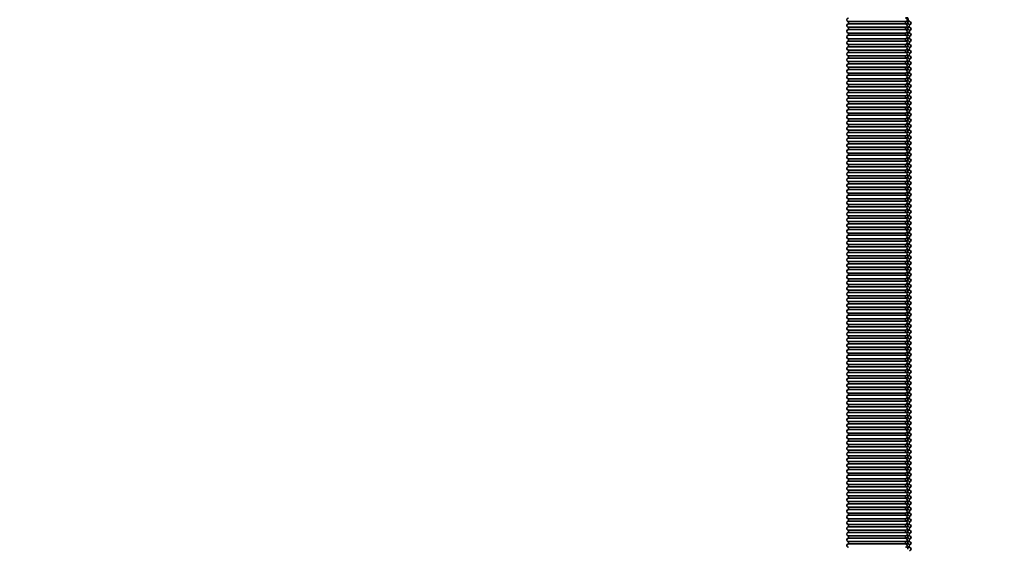
# Model space of a CAD drawing. Units: millimetres. Extents: x -3051 to 75783, y -543 to 5732.
# Drawn here: x -1326 to 398, y 1970 to 2893 of the extents above; entities that cross this region are included whole.
import ezdxf

# ---------------------------------------------------------------- set-up
doc = ezdxf.new("R2010")
doc.units = ezdxf.units.MM
doc.layers.add('Kontur OBP', color=40, linetype='Continuous', lineweight=35)
doc.layers.add('TEKST', color=4, linetype='Continuous')
doc.styles.get("Standard").update_dxf_attribs({"font": 'arial.ttf', "height": 120})

# ---------------------------------------------------------------- blocks, each defined once
blk = doc.blocks.new('OBS_P-100 Rzut 4')
at = {"layer": 'Kontur OBP'}
for p, q in [((-50, -761.1), (50, -761.1)), ((-50, -761.1), (-50, -765.1)), ((50, -765.1), (-50, -765.1)), ((-50, -771.1), (50, -771.1)), ((-50, -771.1), (-50, -775.1)), ((50, -775.1), (-50, -775.1)), ((50, -761.1), (50, -765.1)), ((50, -764.6), (54.1, -764.6)), ((50, -771.1), (50, -775.1)), ((54.1, -774.6), (50, -774.6)), ((51.6, -770.6), (54.1, -770.6)), ((56.6, -761), (54.1, -761)), ((54.1, -764.6), (54.1, -764.6)), ((54.1, -774.6), (54.1, -770.6)), ((56.6, -771), (54.1, -771)), ((56.6, -759.3), (56.6, -761)), ((56.6, -769.3), (56.6, -771)), ((-50, -781.1), (50, -781.1)), ((-50, -781.1), (-50, -785.1)), ((50, -785.1), (-50, -785.1)), ((-50, -791.1), (50, -791.1)), ((-50, -791.1), (-50, -795.1)), ((50, -781.1), (50, -785.1)), ((54.1, -784.6), (50, -784.6)), ((50, -791.1), (50, -795.1)), ((51.6, -780.6), (54.1, -780.6)), ((51.6, -790.6), (54.1, -790.6)), ((54.1, -784.6), (54.1, -780.6)), ((56.6, -781), (54.1, -781)), ((54.1, -794.6), (54.1, -790.6)), ((56.6, -791), (54.1, -791)), ((56.6, -779.3), (56.6, -781)), ((56.6, -789.3), (56.6, -791)), ((50, -795.1), (-50, -795.1)), ((-50, -801.1), (50, -801.1)), ((-50, -801.1), (-50, -805.1)), ((50, -805.1), (-50, -805.1)), ((54.1, -794.6), (50, -794.6)), ((50, -801.1), (50, -805.1)), ((54.1, -804.6), (50, -804.6)), ((51.6, -800.6), (54.1, -800.6)), ((54.1, -804.6), (54.1, -800.6)), ((56.6, -801), (54.1, -801)), ((56.6, -799.3), (56.6, -801)), ((56.6, -809.3), (56.6, -811)), ((-50, -811.1), (50, -811.1)), ((-50, -811.1), (-50, -815.1)), ((50, -815.1), (-50, -815.1)), ((-50, -821.1), (50, -821.1)), ((-50, -821.1), (-50, -825.1)), ((50, -825.1), (-50, -825.1)), ((50, -811.1), (50, -815.1)), ((54.1, -814.6), (50, -814.6)), ((50, -821.1), (50, -825.1)), ((54.1, -824.6), (50, -824.6)), ((51.6, -810.6), (54.1, -810.6)), ((51.6, -820.6), (54.1, -820.6)), ((54.1, -814.6), (54.1, -810.6)), ((56.6, -811), (54.1, -811)), ((54.1, -824.6), (54.1, -820.6)), ((56.6, -821), (54.1, -821)), ((56.6, -819.3), (56.6, -821)), ((-50, -831.1), (50, -831.1)), ((-50, -831.1), (-50, -835.1)), ((50, -835.1), (-50, -835.1)), ((-50, -841.1), (50, -841.1)), ((-50, -841.1), (-50, -845.1)), ((50, -831.1), (50, -835.1)), ((54.1, -834.6), (50, -834.6)), ((50, -841.1), (50, -845.1)), ((54.1, -844.6), (50, -844.6)), ((51.6, -830.6), (54.1, -830.6)), ((51.6, -840.6), (54.1, -840.6)), ((54.1, -834.6), (54.1, -830.6)), ((56.6, -831), (54.1, -831)), ((54.1, -844.6), (54.1, -840.6)), ((56.6, -841), (54.1, -841)), ((56.6, -829.3), (56.6, -831)), ((56.6, -839.3), (56.6, -841)), ((50, -845.1), (-50, -845.1)), ((-50, -851.1), (50, -851.1)), ((-50, -851.1), (-50, -855.1)), ((50, -855.1), (-50, -855.1)), ((-50, -861.1), (50, -861.1)), ((-50, -861.1), (-50, -865.1)), ((50, -851.1), (50, -855.1)), ((54.1, -854.6), (50, -854.6)), ((50, -861.1), (50, -865.1)), ((51.6, -850.6), (54.1, -850.6)), ((51.6, -860.6), (54.1, -860.6)), ((54.1, -854.6), (54.1, -850.6)), ((56.6, -851), (54.1, -851)), ((54.1, -864.6), (54.1, -860.6)), ((56.6, -861), (54.1, -861)), ((56.6, -849.3), (56.6, -851)), ((56.6, -859.3), (56.6, -861)), ((50, -865.1), (-50, -865.1)), ((-50, -871.1), (50, -871.1)), ((-50, -871.1), (-50, -875.1)), ((50, -875.1), (-50, -875.1)), ((54.1, -864.6), (50, -864.6)), ((50, -871.1), (50, -875.1)), ((54.1, -874.6), (50, -874.6)), ((51.6, -870.6), (54.1, -870.6)), ((54.1, -874.6), (54.1, -870.6)), ((56.6, -871), (54.1, -871)), ((56.6, -869.3), (56.6, -871)), ((56.6, -879.3), (56.6, -881)), ((-50, -881.1), (50, -881.1)), ((-50, -881.1), (-50, -885.1)), ((50, -885.1), (-50, -885.1)), ((-50, -891.1), (50, -891.1)), ((-50, -891.1), (-50, -895.1)), ((50, -895.1), (-50, -895.1)), ((50, -881.1), (50, -885.1)), ((54.1, -884.6), (50, -884.6)), ((50, -891.1), (50, -895.1)), ((54.1, -894.6), (50, -894.6)), ((51.6, -880.6), (54.1, -880.6)), ((51.6, -890.6), (54.1, -890.6)), ((54.1, -884.6), (54.1, -880.6)), ((56.6, -881), (54.1, -881)), ((54.1, -894.6), (54.1, -890.6)), ((56.6, -891), (54.1, -891)), ((56.6, -889.3), (56.6, -891)), ((-50, -901.1), (50, -901.1)), ((-50, -901.1), (-50, -905.1)), ((50, -905.1), (-50, -905.1)), ((-50, -911.1), (50, -911.1)), ((-50, -911.1), (-50, -915.1)), ((50, -901.1), (50, -905.1)), ((54.1, -904.6), (50, -904.6)), ((50, -911.1), (50, -915.1)), ((51.6, -900.6), (54.1, -900.6)), ((51.6, -910.6), (54.1, -910.6)), ((54.1, -904.6), (54.1, -900.6)), ((56.6, -901), (54.1, -901)), ((54.1, -914.6), (54.1, -910.6)), ((56.6, -911), (54.1, -911)), ((56.6, -899.3), (56.6, -901)), ((56.6, -909.3), (56.6, -911)), ((50, -915.1), (-50, -915.1)), ((-50, -921.1), (50, -921.1)), ((-50, -921.1), (-50, -925.1)), ((50, -925.1), (-50, -925.1)), ((-50, -931.1), (50, -931.1)), ((-50, -931.1), (-50, -935.1)), ((54.1, -914.6), (50, -914.6)), ((50, -921.1), (50, -925.1)), ((54.1, -924.6), (50, -924.6)), ((50, -931.1), (50, -935.1)), ((51.6, -920.6), (54.1, -920.6)), ((51.6, -930.6), (54.1, -930.6)), ((54.1, -924.6), (54.1, -920.6)), ((56.6, -921), (54.1, -921)), ((54.1, -934.6), (54.1, -930.6)), ((56.6, -931), (54.1, -931)), ((56.6, -919.3), (56.6, -921)), ((56.6, -929.3), (56.6, -931)), ((50, -935.1), (-50, -935.1)), ((-50, -941.1), (50, -941.1)), ((-50, -941.1), (-50, -945.1)), ((50, -945.1), (-50, -945.1)), ((54.1, -934.6), (50, -934.6)), ((50, -941.1), (50, -945.1)), ((54.1, -944.6), (50, -944.6)), ((51.6, -940.6), (54.1, -940.6)), ((54.1, -944.6), (54.1, -940.6)), ((56.6, -941), (54.1, -941)), ((56.6, -939.3), (56.6, -941)), ((-50, -951.1), (50, -951.1)), ((-50, -951.1), (-50, -955.1)), ((50, -955.1), (-50, -955.1)), ((-50, -961.1), (50, -961.1)), ((-50, -961.1), (-50, -965.1)), ((50, -965.1), (-50, -965.1)), ((50, -951.1), (50, -955.1)), ((54.1, -954.6), (50, -954.6)), ((50, -961.1), (50, -965.1)), ((54.1, -964.6), (50, -964.6)), ((51.6, -950.6), (54.1, -950.6)), ((51.6, -960.6), (54.1, -960.6)), ((54.1, -954.6), (54.1, -950.6)), ((56.6, -951), (54.1, -951)), ((54.1, -964.6), (54.1, -960.6)), ((56.6, -961), (54.1, -961)), ((56.6, -949.3), (56.6, -951)), ((56.6, -959.3), (56.6, -961)), ((-50, -971.1), (50, -971.1)), ((-50, -971.1), (-50, -975.1)), ((50, -975.1), (-50, -975.1)), ((-50, -981.1), (50, -981.1)), ((-50, -981.1), (-50, -985.1)), ((50, -971.1), (50, -975.1)), ((54.1, -974.6), (50, -974.6)), ((50, -981.1), (50, -985.1)), ((51.6, -970.6), (54.1, -970.6)), ((51.6, -980.6), (54.1, -980.6)), ((54.1, -974.6), (54.1, -970.6)), ((56.6, -971), (54.1, -971)), ((54.1, -984.6), (54.1, -980.6)), ((56.6, -981), (54.1, -981)), ((56.6, -969.3), (56.6, -971)), ((56.6, -979.3), (56.6, -981)), ((50, -985.1), (-50, -985.1)), ((-50, -991.1), (50, -991.1)), ((-50, -991.1), (-50, -995.1)), ((50, -995.1), (-50, -995.1)), ((54.1, -984.6), (50, -984.6)), ((50, -991.1), (50, -995.1)), ((54.1, -994.6), (50, -994.6)), ((51.6, -990.6), (54.1, -990.6)), ((54.1, -994.6), (54.1, -990.6)), ((56.6, -991), (54.1, -991)), ((56.6, -989.3), (56.6, -991)), ((56.6, -999.3), (56.6, -1001)), ((-50, -1001.1), (50, -1001.1)), ((-50, -1001.1), (-50, -1005.1)), ((50, -1005.1), (-50, -1005.1)), ((-50, -1011.1), (50, -1011.1)), ((-50, -1011.1), (-50, -1015.1)), ((50, -1015.1), (-50, -1015.1)), ((50, -1001.1), (50, -1005.1)), ((54.1, -1004.6), (50, -1004.6)), ((50, -1011.1), (50, -1015.1)), ((54.1, -1014.6), (50, -1014.6)), ((51.6, -1000.6), (54.1, -1000.6)), ((51.6, -1010.6), (54.1, -1010.6)), ((54.1, -1004.6), (54.1, -1000.6)), ((56.6, -1001), (54.1, -1001)), ((54.1, -1014.6), (54.1, -1010.6)), ((56.6, -1011), (54.1, -1011)), ((56.6, -1009.3), (56.6, -1011)), ((-50, -1021.1), (50, -1021.1)), ((-50, -1021.1), (-50, -1025.1)), ((50, -1025.1), (-50, -1025.1)), ((-50, -1031.1), (50, -1031.1)), ((-50, -1031.1), (-50, -1035.1)), ((50, -1021.1), (50, -1025.1)), ((54.1, -1024.6), (50, -1024.6)), ((50, -1031.1), (50, -1035.1)), ((54.1, -1034.6), (50, -1034.6)), ((51.6, -1020.6), (54.1, -1020.6)), ((51.6, -1030.6), (54.1, -1030.6)), ((54.1, -1024.6), (54.1, -1020.6)), ((56.6, -1021), (54.1, -1021)), ((54.1, -1034.6), (54.1, -1030.6)), ((56.6, -1031), (54.1, -1031)), ((56.6, -1019.3), (56.6, -1021)), ((56.6, -1029.3), (56.6, -1031)), ((50, -1035.1), (-50, -1035.1)), ((-50, -1041.1), (50, -1041.1)), ((-50, -1041.1), (-50, -1045.1)), ((50, -1045.1), (-50, -1045.1)), ((-50, -1051.1), (50, -1051.1)), ((-50, -1051.1), (-50, -1055.1)), ((50, -1041.1), (50, -1045.1)), ((54.1, -1044.6), (50, -1044.6)), ((50, -1051.1), (50, -1055.1)), ((51.6, -1040.6), (54.1, -1040.6)), ((51.6, -1050.6), (54.1, -1050.6)), ((54.1, -1044.6), (54.1, -1040.6)), ((56.6, -1041), (54.1, -1041)), ((54.1, -1054.6), (54.1, -1050.6)), ((56.6, -1051), (54.1, -1051)), ((56.6, -1039.3), (56.6, -1041)), ((56.6, -1049.3), (56.6, -1051)), ((50, -1055.1), (-50, -1055.1)), ((-50, -1061.1), (50, -1061.1)), ((-50, -1061.1), (-50, -1065.1)), ((50, -1065.1), (-50, -1065.1)), ((54.1, -1054.6), (50, -1054.6)), ((50, -1061.1), (50, -1065.1)), ((54.1, -1064.6), (50, -1064.6)), ((51.6, -1060.6), (54.1, -1060.6)), ((54.1, -1064.6), (54.1, -1060.6)), ((56.6, -1061), (54.1, -1061)), ((56.6, -1059.3), (56.6, -1061)), ((-50, -1071.1), (50, -1071.1)), ((-50, -1071.1), (-50, -1075.1)), ((50, -1075.1), (-50, -1075.1)), ((-50, -1081.1), (50, -1081.1)), ((-50, -1081.1), (-50, -1085.1)), ((50, -1085.1), (-50, -1085.1)), ((50, -1071.1), (50, -1075.1)), ((54.1, -1074.6), (50, -1074.6)), ((50, -1081.1), (50, -1085.1)), ((54.1, -1084.6), (50, -1084.6)), ((51.6, -1070.6), (54.1, -1070.6)), ((51.6, -1080.6), (54.1, -1080.6)), ((54.1, -1074.6), (54.1, -1070.6)), ((56.6, -1071), (54.1, -1071)), ((54.1, -1084.6), (54.1, -1080.6)), ((56.6, -1081), (54.1, -1081)), ((56.6, -1069.3), (56.6, -1071)), ((56.6, -1079.3), (56.6, -1081)), ((-50, -1091.1), (50, -1091.1)), ((-50, -1091.1), (-50, -1095.1)), ((50, -1095.1), (-50, -1095.1)), ((-50, -1101.1), (50, -1101.1)), ((-50, -1101.1), (-50, -1105.1)), ((50, -1091.1), (50, -1095.1)), ((54.1, -1094.6), (50, -1094.6)), ((50, -1101.1), (50, -1105.1)), ((51.6, -1090.6), (54.1, -1090.6)), ((51.6, -1100.6), (54.1, -1100.6)), ((54.1, -1094.6), (54.1, -1090.6)), ((56.6, -1091), (54.1, -1091)), ((54.1, -1104.6), (54.1, -1100.6)), ((56.6, -1101), (54.1, -1101)), ((56.6, -1089.3), (56.6, -1091)), ((56.6, -1099.3), (56.6, -1101)), ((50, -1105.1), (-50, -1105.1)), ((-50, -1111.1), (50, -1111.1)), ((-50, -1111.1), (-50, -1115.1)), ((50, -1115.1), (-50, -1115.1)), ((54.1, -1104.6), (50, -1104.6)), ((50, -1111.1), (50, -1115.1)), ((54.1, -1114.6), (50, -1114.6)), ((51.6, -1110.6), (54.1, -1110.6)), ((51.6, -1120.6), (54.1, -1120.6)), ((54.1, -1114.6), (54.1, -1110.6)), ((56.6, -1111), (54.1, -1111)), ((54.1, -1124.6), (54.1, -1120.6)), ((56.6, -1109.3), (56.6, -1111)), ((56.6, -1119.3), (56.6, -1121)), ((-50, -1121.1), (50, -1121.1)), ((-50, -1121.1), (-50, -1125.1)), ((50, -1125.1), (-50, -1125.1)), ((-50, -1131.1), (50, -1131.1)), ((-50, -1131.1), (-50, -1135.1)), ((50, -1135.1), (-50, -1135.1)), ((50, -1121.1), (50, -1125.1)), ((54.1, -1124.6), (50, -1124.6)), ((50, -1131.1), (50, -1135.1)), ((54.1, -1134.6), (50, -1134.6)), ((51.6, -1130.6), (54.1, -1130.6)), ((56.6, -1121), (54.1, -1121)), ((54.1, -1134.6), (54.1, -1130.6)), ((56.6, -1131), (54.1, -1131)), ((56.6, -1129.3), (56.6, -1131)), ((-50, -1141.1), (50, -1141.1)), ((-50, -1141.1), (-50, -1145.1)), ((50, -1145.1), (-50, -1145.1)), ((-50, -1151.1), (50, -1151.1)), ((-50, -1151.1), (-50, -1155.1)), ((50, -1155.1), (-50, -1155.1)), ((50, -1141.1), (50, -1145.1)), ((54.1, -1144.6), (50, -1144.6)), ((50, -1151.1), (50, -1155.1)), ((54.1, -1154.6), (50, -1154.6)), ((51.6, -1140.6), (54.1, -1140.6)), ((51.6, -1150.6), (54.1, -1150.6)), ((54.1, -1144.6), (54.1, -1140.6)), ((56.6, -1141), (54.1, -1141)), ((54.1, -1154.6), (54.1, -1150.6)), ((56.6, -1151), (54.1, -1151)), ((56.6, -1139.3), (56.6, -1141)), ((56.6, -1149.3), (56.6, -1151)), ((-50, -1161.1), (50, -1161.1)), ((-50, -1161.1), (-50, -1165.1)), ((50, -1165.1), (-50, -1165.1)), ((-50, -1171.1), (50, -1171.1)), ((-50, -1171.1), (-50, -1175.1)), ((50, -1161.1), (50, -1165.1)), ((54.1, -1164.6), (50, -1164.6)), ((50, -1171.1), (50, -1175.1)), ((51.6, -1160.6), (54.1, -1160.6)), ((51.6, -1170.6), (54.1, -1170.6)), ((54.1, -1164.6), (54.1, -1160.6)), ((56.6, -1161), (54.1, -1161)), ((54.1, -1174.6), (54.1, -1170.6)), ((56.6, -1171), (54.1, -1171)), ((56.6, -1159.3), (56.6, -1161)), ((56.6, -1169.3), (56.6, -1171)), ((50, -1175.1), (-50, -1175.1)), ((-50, -1181.1), (50, -1181.1)), ((-50, -1181.1), (-50, -1185.1)), ((50, -1185.1), (-50, -1185.1)), ((54.1, -1174.6), (50, -1174.6)), ((50, -1181.1), (50, -1185.1)), ((54.1, -1184.6), (50, -1184.6)), ((51.6, -1180.6), (54.1, -1180.6)), ((54.1, -1184.6), (54.1, -1180.6)), ((56.6, -1181), (54.1, -1181)), ((56.6, -1179.3), (56.6, -1181)), ((56.6, -1189.3), (56.6, -1191)), ((-50, -1191.1), (50, -1191.1)), ((-50, -1191.1), (-50, -1195.1)), ((50, -1195.1), (-50, -1195.1)), ((-50, -1201.1), (50, -1201.1)), ((-50, -1201.1), (-50, -1205.1)), ((50, -1205.1), (-50, -1205.1)), ((50, -1191.1), (50, -1195.1)), ((54.1, -1194.6), (50, -1194.6)), ((50, -1201.1), (50, -1205.1)), ((54.1, -1204.6), (50, -1204.6)), ((51.6, -1190.6), (54.1, -1190.6)), ((51.6, -1200.6), (54.1, -1200.6)), ((54.1, -1194.6), (54.1, -1190.6)), ((56.6, -1191), (54.1, -1191)), ((54.1, -1204.6), (54.1, -1200.6)), ((56.6, -1201), (54.1, -1201)), ((56.6, -1199.3), (56.6, -1201)), ((-50, -1211.1), (50, -1211.1)), ((-50, -1211.1), (-50, -1215.1)), ((50, -1215.1), (-50, -1215.1)), ((-50, -1221.1), (50, -1221.1)), ((-50, -1221.1), (-50, -1225.1)), ((50, -1211.1), (50, -1215.1)), ((54.1, -1214.6), (50, -1214.6)), ((50, -1221.1), (50, -1225.1)), ((51.6, -1210.6), (54.1, -1210.6)), ((51.6, -1220.6), (54.1, -1220.6)), ((54.1, -1214.6), (54.1, -1210.6)), ((56.6, -1211), (54.1, -1211)), ((54.1, -1224.6), (54.1, -1220.6)), ((56.6, -1221), (54.1, -1221)), ((56.6, -1209.3), (56.6, -1211)), ((56.6, -1219.3), (56.6, -1221)), ((50, -1225.1), (-50, -1225.1)), ((-50, -1231.1), (50, -1231.1)), ((-50, -1231.1), (-50, -1235.1)), ((50, -1235.1), (-50, -1235.1)), ((-50, -1241.1), (50, -1241.1)), ((-50, -1241.1), (-50, -1245.1)), ((54.1, -1224.6), (50, -1224.6)), ((50, -1231.1), (50, -1235.1)), ((54.1, -1234.6), (50, -1234.6)), ((50, -1241.1), (50, -1245.1)), ((51.6, -1230.6), (54.1, -1230.6)), ((51.6, -1240.6), (54.1, -1240.6)), ((54.1, -1234.6), (54.1, -1230.6)), ((56.6, -1231), (54.1, -1231)), ((54.1, -1244.6), (54.1, -1240.6)), ((56.6, -1241), (54.1, -1241)), ((56.6, -1229.3), (56.6, -1231)), ((56.6, -1239.3), (56.6, -1241)), ((50, -1245.1), (-50, -1245.1)), ((-50, -1251.1), (50, -1251.1)), ((-50, -1251.1), (-50, -1255.1)), ((50, -1255.1), (-50, -1255.1)), ((54.1, -1244.6), (50, -1244.6)), ((50, -1251.1), (50, -1255.1)), ((54.1, -1254.6), (50, -1254.6)), ((51.6, -1250.6), (54.1, -1250.6)), ((54.1, -1254.6), (54.1, -1250.6)), ((56.6, -1251), (54.1, -1251)), ((56.6, -1249.3), (56.6, -1251)), ((-50, -1261.1), (50, -1261.1)), ((-50, -1261.1), (-50, -1265.1)), ((50, -1265.1), (-50, -1265.1)), ((-50, -1271.1), (50, -1271.1)), ((-50, -1271.1), (-50, -1275.1)), ((50, -1275.1), (-50, -1275.1)), ((50, -1261.1), (50, -1265.1)), ((54.1, -1264.6), (50, -1264.6)), ((50, -1271.1), (50, -1275.1)), ((54.1, -1274.6), (50, -1274.6)), ((51.6, -1260.6), (54.1, -1260.6)), ((51.6, -1270.6), (54.1, -1270.6)), ((54.1, -1264.6), (54.1, -1260.6)), ((56.6, -1261), (54.1, -1261)), ((54.1, -1274.6), (54.1, -1270.6)), ((56.6, -1271), (54.1, -1271)), ((56.6, -1259.3), (56.6, -1261)), ((56.6, -1269.3), (56.6, -1271)), ((-50, -1281.1), (50, -1281.1)), ((-50, -1281.1), (-50, -1285.1)), ((50, -1285.1), (-50, -1285.1)), ((-50, -1291.1), (50, -1291.1)), ((-50, -1291.1), (-50, -1295.1)), ((50, -1281.1), (50, -1285.1)), ((54.1, -1284.6), (50, -1284.6)), ((50, -1291.1), (50, -1295.1)), ((51.6, -1280.6), (54.1, -1280.6)), ((51.6, -1290.6), (54.1, -1290.6)), ((54.1, -1284.6), (54.1, -1280.6)), ((56.6, -1281), (54.1, -1281)), ((54.1, -1294.6), (54.1, -1290.6)), ((56.6, -1291), (54.1, -1291)), ((56.6, -1279.3), (56.6, -1281)), ((56.6, -1289.3), (56.6, -1291)), ((50, -1295.1), (-50, -1295.1)), ((-50, -1301.1), (50, -1301.1)), ((-50, -1301.1), (-50, -1305.1)), ((50, -1305.1), (-50, -1305.1)), ((54.1, -1294.6), (50, -1294.6)), ((50, -1301.1), (50, -1305.1)), ((54.1, -1304.6), (50, -1304.6)), ((51.6, -1300.6), (54.1, -1300.6)), ((51.6, -1310.6), (54.1, -1310.6)), ((54.1, -1304.6), (54.1, -1300.6)), ((56.6, -1301), (54.1, -1301)), ((54.1, -1314.6), (54.1, -1310.6)), ((56.6, -1299.3), (56.6, -1301)), ((56.6, -1309.3), (56.6, -1311)), ((-50, -1311.1), (50, -1311.1)), ((-50, -1311.1), (-50, -1315.1)), ((50, -1315.1), (-50, -1315.1)), ((-50, -1321.1), (50, -1321.1)), ((-50, -1321.1), (-50, -1325.1)), ((50, -1325.1), (-50, -1325.1)), ((50, -1311.1), (50, -1315.1)), ((54.1, -1314.6), (50, -1314.6)), ((50, -1321.1), (50, -1325.1)), ((54.1, -1324.6), (50, -1324.6)), ((51.6, -1320.6), (54.1, -1320.6)), ((56.6, -1311), (54.1, -1311)), ((54.1, -1324.6), (54.1, -1320.6)), ((56.6, -1321), (54.1, -1321)), ((56.6, -1319.3), (56.6, -1321)), ((-50, -1331.1), (50, -1331.1)), ((-50, -1331.1), (-50, -1335.1)), ((50, -1335.1), (-50, -1335.1)), ((-50, -1341.1), (50, -1341.1)), ((-50, -1341.1), (-50, -1345.1)), ((50, -1345.1), (-50, -1345.1)), ((50, -1331.1), (50, -1335.1)), ((54.1, -1334.6), (50, -1334.6)), ((50, -1341.1), (50, -1345.1)), ((54.1, -1344.6), (50, -1344.6)), ((51.6, -1330.6), (54.1, -1330.6)), ((51.6, -1340.6), (54.1, -1340.6)), ((54.1, -1334.6), (54.1, -1330.6)), ((56.6, -1331), (54.1, -1331)), ((54.1, -1344.6), (54.1, -1340.6)), ((56.6, -1341), (54.1, -1341)), ((56.6, -1329.3), (56.6, -1331)), ((56.6, -1339.3), (56.6, -1341)), ((-50, -1351.1), (50, -1351.1)), ((-50, -1351.1), (-50, -1355.1)), ((50, -1355.1), (-50, -1355.1)), ((-50, -1361.1), (50, -1361.1)), ((-50, -1361.1), (-50, -1365.1)), ((50, -1351.1), (50, -1355.1)), ((54.1, -1354.6), (50, -1354.6)), ((50, -1361.1), (50, -1365.1)), ((51.6, -1350.6), (54.1, -1350.6)), ((51.6, -1360.6), (54.1, -1360.6)), ((54.1, -1354.6), (54.1, -1350.6)), ((56.6, -1351), (54.1, -1351)), ((54.1, -1364.6), (54.1, -1360.6)), ((56.6, -1361), (54.1, -1361)), ((56.6, -1349.3), (56.6, -1351)), ((56.6, -1359.3), (56.6, -1361)), ((50, -1365.1), (-50, -1365.1)), ((-50, -1371.1), (50, -1371.1)), ((-50, -1371.1), (-50, -1375.1)), ((50, -1375.1), (-50, -1375.1)), ((54.1, -1364.6), (50, -1364.6)), ((50, -1371.1), (50, -1375.1)), ((54.1, -1374.6), (50, -1374.6)), ((51.6, -1370.6), (54.1, -1370.6)), ((54.1, -1374.6), (54.1, -1370.6)), ((56.6, -1371), (54.1, -1371)), ((56.6, -1369.3), (56.6, -1371)), ((56.6, -1379.3), (56.6, -1381)), ((-50, -1381.1), (50, -1381.1)), ((-50, -1381.1), (-50, -1385.1)), ((50, -1385.1), (-50, -1385.1)), ((-50, -1391.1), (50, -1391.1)), ((-50, -1391.1), (-50, -1395.1)), ((50, -1395.1), (-50, -1395.1)), ((50, -1381.1), (50, -1385.1)), ((54.1, -1384.6), (50, -1384.6)), ((50, -1391.1), (50, -1395.1)), ((54.1, -1394.6), (50, -1394.6)), ((51.6, -1380.6), (54.1, -1380.6)), ((51.6, -1390.6), (54.1, -1390.6)), ((54.1, -1384.6), (54.1, -1380.6)), ((56.6, -1381), (54.1, -1381)), ((54.1, -1394.6), (54.1, -1390.6)), ((56.6, -1391), (54.1, -1391)), ((56.6, -1389.3), (56.6, -1391)), ((-50, -1401.1), (50, -1401.1)), ((-50, -1401.1), (-50, -1405.1)), ((50, -1405.1), (-50, -1405.1)), ((-50, -1411.1), (50, -1411.1)), ((-50, -1411.1), (-50, -1415.1)), ((50, -1401.1), (50, -1405.1)), ((54.1, -1404.6), (50, -1404.6)), ((50, -1411.1), (50, -1415.1)), ((51.6, -1400.6), (54.1, -1400.6)), ((51.6, -1410.6), (54.1, -1410.6)), ((54.1, -1404.6), (54.1, -1400.6)), ((56.6, -1401), (54.1, -1401)), ((54.1, -1414.6), (54.1, -1410.6)), ((56.6, -1411), (54.1, -1411)), ((56.6, -1399.3), (56.6, -1401)), ((56.6, -1409.3), (56.6, -1411)), ((50, -1415.1), (-50, -1415.1)), ((-50, -1421.1), (50, -1421.1)), ((-50, -1421.1), (-50, -1425.1)), ((50, -1425.1), (-50, -1425.1)), ((-50, -1431.1), (50, -1431.1)), ((-50, -1431.1), (-50, -1435.1)), ((54.1, -1414.6), (50, -1414.6)), ((50, -1421.1), (50, -1425.1)), ((54.1, -1424.6), (50, -1424.6)), ((50, -1431.1), (50, -1435.1)), ((51.6, -1420.6), (54.1, -1420.6)), ((51.6, -1430.6), (54.1, -1430.6)), ((54.1, -1424.6), (54.1, -1420.6)), ((56.6, -1421), (54.1, -1421)), ((54.1, -1434.6), (54.1, -1430.6)), ((56.6, -1431), (54.1, -1431)), ((56.6, -1419.3), (56.6, -1421)), ((56.6, -1429.3), (56.6, -1431)), ((50, -1435.1), (-50, -1435.1)), ((-50, -1441.1), (50, -1441.1)), ((-50, -1441.1), (-50, -1445.1)), ((50, -1445.1), (-50, -1445.1)), ((54.1, -1434.6), (50, -1434.6)), ((50, -1441.1), (50, -1445.1)), ((54.1, -1444.6), (50, -1444.6)), ((51.6, -1440.6), (54.1, -1440.6)), ((54.1, -1444.6), (54.1, -1440.6)), ((56.6, -1441), (54.1, -1441)), ((56.6, -1439.3), (56.6, -1441)), ((-50, -1451.1), (50, -1451.1)), ((-50, -1451.1), (-50, -1455.1)), ((50, -1455.1), (-50, -1455.1)), ((-50, -1461.1), (50, -1461.1)), ((-50, -1461.1), (-50, -1465.1)), ((50, -1465.1), (-50, -1465.1)), ((50, -1451.1), (50, -1455.1)), ((54.1, -1454.6), (50, -1454.6)), ((50, -1461.1), (50, -1465.1)), ((54.1, -1464.6), (50, -1464.6)), ((51.6, -1450.6), (54.1, -1450.6)), ((51.6, -1460.6), (54.1, -1460.6)), ((54.1, -1454.6), (54.1, -1450.6)), ((56.6, -1451), (54.1, -1451)), ((54.1, -1464.6), (54.1, -1460.6)), ((56.6, -1461), (54.1, -1461)), ((56.6, -1449.3), (56.6, -1451)), ((56.6, -1459.3), (56.6, -1461)), ((-50, -1471.1), (50, -1471.1)), ((-50, -1471.1), (-50, -1475.1)), ((50, -1475.1), (-50, -1475.1)), ((-50, -1481.1), (50, -1481.1)), ((-50, -1481.1), (-50, -1485.1)), ((50, -1471.1), (50, -1475.1)), ((54.1, -1474.6), (50, -1474.6)), ((50, -1481.1), (50, -1485.1)), ((51.6, -1470.6), (54.1, -1470.6)), ((51.6, -1480.6), (54.1, -1480.6)), ((54.1, -1474.6), (54.1, -1470.6)), ((56.6, -1471), (54.1, -1471)), ((54.1, -1484.6), (54.1, -1480.6)), ((56.6, -1481), (54.1, -1481)), ((56.6, -1469.3), (56.6, -1471)), ((56.6, -1479.3), (56.6, -1481)), ((50, -1485.1), (-50, -1485.1)), ((-50, -1491.1), (50, -1491.1)), ((-50, -1491.1), (-50, -1495.1)), ((50, -1495.1), (-50, -1495.1)), ((54.1, -1484.6), (50, -1484.6)), ((50, -1491.1), (50, -1495.1)), ((54.1, -1494.6), (50, -1494.6)), ((51.6, -1490.6), (54.1, -1490.6)), ((54.1, -1494.6), (54.1, -1490.6)), ((56.6, -1491), (54.1, -1491)), ((56.6, -1489.3), (56.6, -1491)), ((56.6, -1499.3), (56.6, -1501)), ((-50, -1501.1), (50, -1501.1)), ((-50, -1501.1), (-50, -1505.1)), ((50, -1505.1), (-50, -1505.1)), ((-50, -1511.1), (50, -1511.1)), ((-50, -1511.1), (-50, -1515.1)), ((50, -1515.1), (-50, -1515.1)), ((50, -1501.1), (50, -1505.1)), ((54.1, -1504.6), (50, -1504.6)), ((50, -1511.1), (50, -1515.1)), ((54.1, -1514.6), (50, -1514.6)), ((51.6, -1500.6), (54.1, -1500.6)), ((51.6, -1510.6), (54.1, -1510.6)), ((54.1, -1504.6), (54.1, -1500.6)), ((56.6, -1501), (54.1, -1501)), ((54.1, -1514.6), (54.1, -1510.6)), ((56.6, -1511), (54.1, -1511)), ((56.6, -1509.3), (56.6, -1511)), ((-50, -1521.1), (50, -1521.1)), ((-50, -1521.1), (-50, -1525.1)), ((50, -1525.1), (-50, -1525.1)), ((-50, -1531.1), (50, -1531.1)), ((-50, -1531.1), (-50, -1535.1)), ((50, -1521.1), (50, -1525.1)), ((54.1, -1524.6), (50, -1524.6)), ((50, -1531.1), (50, -1535.1)), ((54.1, -1534.6), (50, -1534.6)), ((51.6, -1520.6), (54.1, -1520.6)), ((51.6, -1530.6), (54.1, -1530.6)), ((54.1, -1524.6), (54.1, -1520.6)), ((56.6, -1521), (54.1, -1521)), ((54.1, -1534.6), (54.1, -1530.6)), ((56.6, -1531), (54.1, -1531)), ((56.6, -1519.3), (56.6, -1521)), ((56.6, -1529.3), (56.6, -1531)), ((50, -1535.1), (-50, -1535.1)), ((-50, -1541.1), (50, -1541.1)), ((-50, -1541.1), (-50, -1545.1)), ((50, -1545.1), (-50, -1545.1)), ((-50, -1551.1), (50, -1551.1)), ((-50, -1551.1), (-50, -1555.1)), ((50, -1541.1), (50, -1545.1)), ((54.1, -1544.6), (50, -1544.6)), ((50, -1551.1), (50, -1555.1)), ((51.6, -1540.6), (54.1, -1540.6)), ((51.6, -1550.6), (54.1, -1550.6)), ((54.1, -1544.6), (54.1, -1540.6)), ((56.6, -1541), (54.1, -1541)), ((54.1, -1554.6), (54.1, -1550.6)), ((56.6, -1551), (54.1, -1551)), ((56.6, -1539.3), (56.6, -1541)), ((56.6, -1549.3), (56.6, -1551)), ((50, -1555.1), (-50, -1555.1)), ((-50, -1561.1), (50, -1561.1)), ((-50, -1561.1), (-50, -1565.1)), ((50, -1565.1), (-50, -1565.1)), ((54.1, -1554.6), (50, -1554.6)), ((50, -1561.1), (50, -1565.1)), ((54.1, -1564.6), (50, -1564.6)), ((51.6, -1560.6), (54.1, -1560.6)), ((54.1, -1564.6), (54.1, -1560.6)), ((56.6, -1561), (54.1, -1561)), ((56.6, -1559.3), (56.6, -1561)), ((-50, -1571.1), (50, -1571.1)), ((-50, -1571.1), (-50, -1575.1)), ((50, -1575.1), (-50, -1575.1)), ((-50, -1581.1), (50, -1581.1)), ((-50, -1581.1), (-50, -1585.1)), ((50, -1585.1), (-50, -1585.1)), ((50, -1571.1), (50, -1575.1)), ((54.1, -1574.6), (50, -1574.6)), ((50, -1581.1), (50, -1585.1)), ((54.1, -1584.6), (50, -1584.6)), ((51.6, -1570.6), (54.1, -1570.6)), ((51.6, -1580.6), (54.1, -1580.6)), ((54.1, -1574.6), (54.1, -1570.6)), ((56.6, -1571), (54.1, -1571)), ((54.1, -1584.6), (54.1, -1580.6)), ((56.6, -1581), (54.1, -1581)), ((56.6, -1569.3), (56.6, -1571)), ((56.6, -1579.3), (56.6, -1581)), ((-50, -1591.1), (50, -1591.1)), ((-50, -1591.1), (-50, -1595.1)), ((50, -1595.1), (-50, -1595.1)), ((-50, -1601.1), (50, -1601.1)), ((-50, -1601.1), (-50, -1605.1)), ((50, -1591.1), (50, -1595.1)), ((54.1, -1594.6), (50, -1594.6)), ((50, -1601.1), (50, -1605.1)), ((51.6, -1590.6), (54.1, -1590.6)), ((51.6, -1600.6), (54.1, -1600.6)), ((54.1, -1594.6), (54.1, -1590.6)), ((56.6, -1591), (54.1, -1591)), ((54.1, -1604.6), (54.1, -1600.6)), ((56.6, -1601), (54.1, -1601)), ((56.6, -1589.3), (56.6, -1591)), ((56.6, -1599.3), (56.6, -1601)), ((50, -1605.1), (-50, -1605.1)), ((-50, -1611.1), (50, -1611.1)), ((-50, -1611.1), (-50, -1615.1)), ((50, -1615.1), (-50, -1615.1)), ((54.1, -1604.6), (50, -1604.6)), ((50, -1611.1), (50, -1615.1)), ((54.1, -1614.6), (50, -1614.6)), ((51.6, -1610.6), (54.1, -1610.6)), ((51.6, -1620.6), (54.1, -1620.6)), ((54.1, -1614.6), (54.1, -1610.6)), ((56.6, -1611), (54.1, -1611)), ((54.1, -1624.6), (54.1, -1620.6)), ((56.6, -1609.3), (56.6, -1611)), ((56.6, -1619.3), (56.6, -1621)), ((-50, -1621.1), (50, -1621.1)), ((-50, -1621.1), (-50, -1625.1)), ((50, -1625.1), (-50, -1625.1)), ((-50, -1631.1), (50, -1631.1)), ((-50, -1631.1), (-50, -1635.1)), ((50, -1635.1), (-50, -1635.1)), ((50, -1621.1), (50, -1625.1)), ((54.1, -1624.6), (50, -1624.6)), ((50, -1631.1), (50, -1635.1)), ((54.1, -1634.6), (50, -1634.6)), ((51.6, -1630.6), (54.1, -1630.6)), ((56.6, -1621), (54.1, -1621)), ((54.1, -1634.6), (54.1, -1630.6)), ((56.6, -1631), (54.1, -1631)), ((56.6, -1629.3), (56.6, -1631)), ((-50, -1641.1), (50, -1641.1)), ((-50, -1641.1), (-50, -1645.1)), ((50, -1645.1), (-50, -1645.1)), ((-50, -1651.1), (50, -1651.1)), ((-50, -1651.1), (-50, -1655.1)), ((50, -1655.1), (-50, -1655.1)), ((50, -1641.1), (50, -1645.1)), ((54.1, -1644.6), (50, -1644.6)), ((50, -1651.1), (50, -1655.1)), ((54.1, -1654.6), (50, -1654.6)), ((51.6, -1640.6), (54.1, -1640.6)), ((51.6, -1650.6), (54.1, -1650.6)), ((54.1, -1644.6), (54.1, -1640.6)), ((56.6, -1641), (54.1, -1641)), ((54.1, -1654.6), (54.1, -1650.6)), ((56.6, -1651), (54.1, -1651)), ((56.6, -1639.3), (56.6, -1641)), ((56.6, -1649.3), (56.6, -1651)), ((-50, -1661.1), (50, -1661.1)), ((-50, -1661.1), (-50, -1665.1)), ((50, -1665.1), (-50, -1665.1)), ((-50, -1671.1), (50, -1671.1)), ((-50, -1671.1), (-50, -1675.1)), ((50, -1661.1), (50, -1665.1)), ((54.1, -1664.6), (50, -1664.6)), ((50, -1671.1), (50, -1675.1)), ((51.6, -1660.6), (54.1, -1660.6)), ((51.6, -1670.6), (54.1, -1670.6)), ((54.1, -1664.6), (54.1, -1660.6)), ((56.6, -1661), (54.1, -1661)), ((54.1, -1674.6), (54.1, -1670.6)), ((56.6, -1671), (54.1, -1671)), ((56.6, -1659.3), (56.6, -1661)), ((56.6, -1669.3), (56.6, -1671)), ((50, -1675.1), (-50, -1675.1)), ((54.1, -1674.6), (50, -1674.6)), ((51.6, -1680.6), (54.1, -1680.6)), ((54.1, -1684.6), (54.1, -1680.6)), ((56.6, -1681), (54.1, -1681)), ((56.6, -1679.3), (56.6, -1681))]:
    blk.add_line(p, q, dxfattribs=at)
for centre, start, end in [((-50, -758.1), 90, 270), ((50, -758.1), 270, 90), ((-50, -768.1), 90, 270), ((-50, -778.1), 90, 270), ((50, -768.1), 270, 90), ((50, -778.1), 270, 90), ((54.1, -767.6), 270, 89.9999), ((54.1, -777.6), 270, 90), ((56.6, -764), 279.0773, 90), ((56.6, -774), 279.0773, 90), ((-50, -788.1), 90, 270), ((50, -788.1), 270, 90), ((54.1, -787.6), 270, 90), ((56.6, -784), 279.0773, 90), ((56.6, -794), 279.0773, 90), ((-50, -798.1), 90, 270), ((-50, -808.1), 90, 270), ((50, -798.1), 270, 90), ((50, -808.1), 270, 90), ((54.1, -797.6), 270, 90), ((54.1, -807.6), 270, 90), ((56.6, -804), 279.0773, 90), ((-50, -818.1), 90, 270), ((-50, -828.1), 90, 270), ((50, -818.1), 270, 90), ((50, -828.1), 270, 90), ((54.1, -817.6), 270, 90), ((54.1, -827.6), 270, 90), ((56.6, -814), 279.0773, 90), ((56.6, -824), 279.0773, 90), ((-50, -838.1), 90, 270), ((50, -838.1), 270, 90), ((54.1, -837.6), 270, 90), ((54.1, -847.6), 270, 90), ((56.6, -834), 279.0773, 90), ((56.6, -844), 279.0773, 90), ((-50, -848.1), 90, 270), ((-50, -858.1), 90, 270), ((50, -848.1), 270, 90), ((50, -858.1), 270, 90), ((54.1, -857.6), 270, 90), ((56.6, -854), 279.0773, 90), ((56.6, -864), 279.0773, 90), ((-50, -868.1), 90, 270), ((-50, -878.1), 90, 270), ((50, -868.1), 270, 90), ((50, -878.1), 270, 90), ((54.1, -867.6), 270, 90), ((54.1, -877.6), 270, 90), ((56.6, -874), 279.0773, 90), ((-50, -888.1), 90, 270), ((-50, -898.1), 90, 270), ((50, -888.1), 270, 90), ((50, -898.1), 270, 90), ((54.1, -887.6), 270, 90), ((54.1, -897.6), 270, 90), ((56.6, -884), 279.0773, 90), ((56.6, -894), 279.0773, 90), ((-50, -908.1), 90, 270), ((50, -908.1), 270, 90), ((54.1, -907.6), 270, 90), ((56.6, -904), 279.0773, 90), ((56.6, -914), 279.0773, 90), ((-50, -918.1), 90, 270), ((-50, -928.1), 90, 270), ((50, -918.1), 270, 90), ((50, -928.1), 270, 90), ((54.1, -917.6), 270, 90), ((54.1, -927.6), 270, 90), ((56.6, -924), 279.0773, 90), ((56.6, -934), 279.0773, 90), ((-50, -938.1), 90, 270), ((-50, -948.1), 90, 270), ((50, -938.1), 270, 90), ((50, -948.1), 270, 90), ((54.1, -937.6), 270, 90), ((54.1, -947.6), 270, 90), ((56.6, -944), 279.0773, 90), ((-50, -958.1), 90, 270), ((-50, -968.1), 90, 270), ((50, -958.1), 270, 90), ((50, -968.1), 270, 90), ((54.1, -957.6), 270, 90), ((54.1, -967.6), 270, 90), ((56.6, -954), 279.0773, 90), ((56.6, -964), 279.0773, 90), ((-50, -978.1), 90, 270), ((50, -978.1), 270, 90), ((54.1, -977.6), 270, 90), ((56.6, -974), 279.0773, 90), ((56.6, -984), 279.0773, 90), ((-50, -988.1), 90, 270), ((-50, -998.1), 90, 270), ((50, -988.1), 270, 90), ((50, -998.1), 270, 90), ((54.1, -987.6), 270, 90), ((54.1, -997.6), 270, 90), ((56.6, -994), 279.0773, 90), ((-50, -1008.1), 90, 270), ((-50, -1018.1), 90, 270), ((50, -1008.1), 270, 90), ((50, -1018.1), 270, 90), ((54.1, -1007.6), 270, 90), ((54.1, -1017.6), 270, 90), ((56.6, -1004), 279.0773, 90), ((56.6, -1014), 279.0773, 90), ((-50, -1028.1), 90, 270), ((50, -1028.1), 270, 90), ((54.1, -1027.6), 270, 90), ((54.1, -1037.6), 270, 90), ((56.6, -1024), 279.0773, 90), ((56.6, -1034), 279.0773, 90), ((-50, -1038.1), 90, 270), ((-50, -1048.1), 90, 270), ((50, -1038.1), 270, 90), ((50, -1048.1), 270, 90), ((54.1, -1047.6), 270, 90), ((56.6, -1044), 279.0773, 90), ((56.6, -1054), 279.0773, 90), ((-50, -1058.1), 90, 270), ((-50, -1068.1), 90, 270), ((50, -1058.1), 270, 90), ((50, -1068.1), 270, 90), ((54.1, -1057.6), 270, 90), ((54.1, -1067.6), 270, 90), ((56.6, -1064), 279.0773, 90), ((-50, -1078.1), 90, 270), ((-50, -1088.1), 90, 270), ((50, -1078.1), 270, 90), ((50, -1088.1), 270, 90), ((54.1, -1077.6), 270, 90), ((54.1, -1087.6), 270, 90), ((56.6, -1074), 279.0773, 90), ((56.6, -1084), 279.0773, 90), ((-50, -1098.1), 90, 270), ((50, -1098.1), 270, 90), ((54.1, -1097.6), 270, 90), ((56.6, -1094), 279.0773, 90), ((56.6, -1104), 279.0773, 90), ((-50, -1108.1), 90, 270), ((-50, -1118.1), 90, 270), ((50, -1108.1), 270, 90), ((50, -1118.1), 270, 90), ((54.1, -1107.6), 270, 90), ((54.1, -1117.6), 270, 90), ((56.6, -1114), 279.0773, 90), ((-50, -1128.1), 90, 270), ((-50, -1138.1), 90, 270), ((50, -1128.1), 270, 90), ((50, -1138.1), 270, 90), ((54.1, -1127.6), 270, 90), ((54.1, -1137.6), 270, 90), ((56.6, -1124), 279.0773, 90), ((56.6, -1134), 279.0773, 90), ((-50, -1148.1), 90, 270), ((-50, -1158.1), 90, 270), ((50, -1148.1), 270, 90), ((50, -1158.1), 270, 90), ((54.1, -1147.6), 270, 90), ((54.1, -1157.6), 270, 90), ((56.6, -1144), 279.0773, 90), ((56.6, -1154), 279.0773, 90), ((-50, -1168.1), 90, 270), ((50, -1168.1), 270, 90), ((54.1, -1167.6), 270, 90), ((56.6, -1164), 279.0773, 90), ((56.6, -1174), 279.0773, 90), ((-50, -1178.1), 90, 270), ((-50, -1188.1), 90, 270), ((50, -1178.1), 270, 90), ((50, -1188.1), 270, 90), ((54.1, -1177.6), 270, 90), ((54.1, -1187.6), 270, 90), ((56.6, -1184), 279.0773, 90), ((-50, -1198.1), 90, 270), ((-50, -1208.1), 90, 270), ((50, -1198.1), 270, 90), ((50, -1208.1), 270, 90), ((54.1, -1197.6), 270, 90), ((54.1, -1207.6), 270, 90), ((56.6, -1194), 279.0773, 90), ((56.6, -1204), 279.0773, 90), ((-50, -1218.1), 90, 270), ((50, -1218.1), 270, 90), ((54.1, -1217.6), 270, 90), ((56.6, -1214), 279.0773, 90), ((56.6, -1224), 279.0773, 90), ((-50, -1228.1), 90, 270), ((-50, -1238.1), 90, 270), ((50, -1228.1), 270, 90), ((50, -1238.1), 270, 90), ((54.1, -1227.6), 270, 90), ((54.1, -1237.6), 270, 90), ((56.6, -1234), 279.0773, 90), ((56.6, -1244), 279.0773, 90), ((-50, -1248.1), 90, 270), ((-50, -1258.1), 90, 270), ((50, -1248.1), 270, 90), ((50, -1258.1), 270, 90), ((54.1, -1247.6), 270, 90), ((54.1, -1257.6), 270, 90), ((56.6, -1254), 279.0773, 90), ((-50, -1268.1), 90, 270), ((-50, -1278.1), 90, 270), ((50, -1268.1), 270, 90), ((50, -1278.1), 270, 90), ((54.1, -1267.6), 270, 90), ((54.1, -1277.6), 270, 90), ((56.6, -1264), 279.0773, 90), ((56.6, -1274), 279.0773, 90), ((-50, -1288.1), 90, 270), ((50, -1288.1), 270, 90), ((54.1, -1287.6), 270, 90), ((56.6, -1284), 279.0773, 90), ((56.6, -1294), 279.0773, 90), ((-50, -1298.1), 90, 270), ((-50, -1308.1), 90, 270), ((50, -1298.1), 270, 90), ((50, -1308.1), 270, 90), ((54.1, -1297.6), 270, 90), ((54.1, -1307.6), 270, 90), ((56.6, -1304), 279.0773, 90), ((-50, -1318.1), 90, 270), ((-50, -1328.1), 90, 270), ((50, -1318.1), 270, 90), ((50, -1328.1), 270, 90), ((54.1, -1317.6), 270, 90), ((54.1, -1327.6), 270, 90), ((56.6, -1314), 279.0773, 90), ((56.6, -1324), 279.0773, 90), ((-50, -1338.1), 90, 270), ((-50, -1348.1), 90, 270), ((50, -1338.1), 270, 90), ((50, -1348.1), 270, 90), ((54.1, -1337.6), 270, 90), ((54.1, -1347.6), 270, 90), ((56.6, -1334), 279.0773, 90), ((56.6, -1344), 279.0773, 90), ((-50, -1358.1), 90, 270), ((50, -1358.1), 270, 90), ((54.1, -1357.6), 270, 90), ((56.6, -1354), 279.0773, 90), ((56.6, -1364), 279.0773, 90), ((-50, -1368.1), 90, 270), ((-50, -1378.1), 90, 270), ((50, -1368.1), 270, 90), ((50, -1378.1), 270, 90), ((54.1, -1367.6), 270, 90), ((54.1, -1377.6), 270, 90), ((56.6, -1374), 279.0773, 90), ((-50, -1388.1), 90, 270), ((-50, -1398.1), 90, 270), ((50, -1388.1), 270, 90), ((50, -1398.1), 270, 90), ((54.1, -1387.6), 270, 90), ((54.1, -1397.6), 270, 90), ((56.6, -1384), 279.0773, 90), ((56.6, -1394), 279.0773, 90), ((-50, -1408.1), 90, 270), ((50, -1408.1), 270, 90), ((54.1, -1407.6), 270, 90), ((56.6, -1404), 279.0773, 90), ((56.6, -1414), 279.0773, 90), ((-50, -1418.1), 90, 270), ((-50, -1428.1), 90, 270), ((50, -1418.1), 270, 90), ((50, -1428.1), 270, 90), ((54.1, -1417.6), 270, 90), ((54.1, -1427.6), 270, 90), ((56.6, -1424), 279.0773, 90), ((56.6, -1434), 279.0773, 90), ((-50, -1438.1), 90, 270), ((-50, -1448.1), 90, 270), ((50, -1438.1), 270, 90), ((50, -1448.1), 270, 90), ((54.1, -1437.6), 270, 90), ((54.1, -1447.6), 270, 90), ((56.6, -1444), 279.0773, 90), ((-50, -1458.1), 90, 270), ((-50, -1468.1), 90, 270), ((50, -1458.1), 270, 90), ((50, -1468.1), 270, 90), ((54.1, -1457.6), 270, 90), ((54.1, -1467.6), 270, 90), ((56.6, -1454), 279.0773, 90), ((56.6, -1464), 279.0773, 90), ((-50, -1478.1), 90, 270), ((50, -1478.1), 270, 90), ((54.1, -1477.6), 270, 90), ((56.6, -1474), 279.0773, 90), ((56.6, -1484), 279.0773, 90), ((-50, -1488.1), 90, 270), ((-50, -1498.1), 90, 270), ((50, -1488.1), 270, 90), ((50, -1498.1), 270, 90), ((54.1, -1487.6), 270, 90), ((54.1, -1497.6), 270, 90), ((56.6, -1494), 279.0773, 90), ((-50, -1508.1), 90, 270), ((-50, -1518.1), 90, 270), ((50, -1508.1), 270, 90), ((50, -1518.1), 270, 90), ((54.1, -1507.6), 270, 90), ((54.1, -1517.6), 270, 90), ((56.6, -1504), 279.0773, 90), ((56.6, -1514), 279.0773, 90), ((-50, -1528.1), 90, 270), ((50, -1528.1), 270, 90), ((54.1, -1527.6), 270, 90), ((54.1, -1537.6), 270, 90), ((56.6, -1524), 279.0773, 90), ((56.6, -1534), 279.0773, 90), ((-50, -1538.1), 90, 270), ((-50, -1548.1), 90, 270), ((50, -1538.1), 270, 90), ((50, -1548.1), 270, 90), ((54.1, -1547.6), 270, 90), ((56.6, -1544), 279.0773, 90), ((56.6, -1554), 279.0773, 90), ((-50, -1558.1), 90, 270), ((-50, -1568.1), 90, 270), ((50, -1558.1), 270, 90), ((50, -1568.1), 270, 90), ((54.1, -1557.6), 270, 90), ((54.1, -1567.6), 270, 90), ((56.6, -1564), 279.0773, 90), ((-50, -1578.1), 90, 270), ((-50, -1588.1), 90, 270), ((50, -1578.1), 270, 90), ((50, -1588.1), 270, 90), ((54.1, -1577.6), 270, 90), ((54.1, -1587.6), 270, 90), ((56.6, -1574), 279.0773, 90), ((56.6, -1584), 279.0773, 90), ((-50, -1598.1), 90, 270), ((50, -1598.1), 270, 90), ((54.1, -1597.6), 270, 90), ((56.6, -1594), 279.0773, 90), ((56.6, -1604), 279.0773, 90), ((-50, -1608.1), 90, 270), ((-50, -1618.1), 90, 270), ((50, -1608.1), 270, 90), ((50, -1618.1), 270, 90), ((54.1, -1607.6), 270, 90), ((54.1, -1617.6), 270, 90), ((56.6, -1614), 279.0773, 90), ((-50, -1628.1), 90, 270), ((-50, -1638.1), 90, 270), ((50, -1628.1), 270, 90), ((50, -1638.1), 270, 90), ((54.1, -1627.6), 270, 90), ((54.1, -1637.6), 270, 90), ((56.6, -1624), 279.0773, 90), ((56.6, -1634), 279.0773, 90), ((-50, -1648.1), 90, 270), ((-50, -1658.1), 90, 270), ((50, -1648.1), 270, 90), ((50, -1658.1), 270, 90), ((54.1, -1647.6), 270, 90), ((54.1, -1657.6), 270, 90), ((56.6, -1644), 279.0773, 90), ((56.6, -1654), 279.0773, 90), ((-50, -1668.1), 90, 270), ((50, -1668.1), 270, 90), ((54.1, -1667.6), 270, 90), ((56.6, -1664), 279.0773, 90), ((56.6, -1674), 279.0773, 90), ((-50, -1678.1), 90, 270), ((50, -1678.1), 270, 90), ((54.1, -1677.6), 270, 90), ((56.6, -1684), 279.0773, 90)]:
    blk.add_arc(centre, 3, start, end, dxfattribs=at)
for points, knots in [([(54.1, -760.6), (54.8, -760.6), (54.5, -754.6), (53, -754.5), (52, -754.5), (50.3, -754.4), (50.2, -754.4), (50, -754.4)], [3.0251217, 3.0251217, 3.0251217, 3.0251217, 3.2809803, 3.2809803, 3.5151377, 3.5151377, 3.5402362, 3.5402362, 3.5402362, 3.5402362]), ([(54.1, -764.6), (54.1, -764.3), (54.1, -764.1), (54.1, -763.5), (54.1, -763.3), (54.1, -762.7), (54.1, -762.5), (54.1, -761.9), (54.1, -761.7), (54.1, -761.1), (54.1, -760.9), (54.1, -760.6)], [3.142611087, 3.142611087, 3.142611087, 3.142611087, 3.144293722, 3.144293722, 3.145976357, 3.145976357, 3.147658993, 3.147658993, 3.149341628, 3.149341628, 3.151024264, 3.151024264, 3.151024264, 3.151024264])]:
    blk.add_open_spline(points, degree=3, knots=knots, dxfattribs=at)
for points in [[(54.1, -760.6), (54, -760.5), (53.3, -760.5), (51.8, -760.5)], [(54.1, -760.6), (54.1, -760.6), (54.1, -760.6), (54.1, -760.6)]]:
    blk.add_open_spline(points, degree=3, dxfattribs=at)

msp = doc.modelspace()

# ---------------------------------------------------------------- block references
at = {"layer": 'Kontur OBP'}
msp.add_blockref('OBS_P-100 Rzut 4', (175.2, 3650.6), dxfattribs=at)

# ---------------------------------------------------------------- texts
at = {"layer": 'TEKST', "insert": (-3055.1, 2883.3), "char_height": 100, "attachment_point": 1}
msp.add_mtext_dynamic_manual_height_columns('\\pi66.45629;Wieszak sufitowy\\P\\pi339.95561;CB-OBS', width=1201.262, gutter_width=750, heights=[330.6], dxfattribs=at)

doc.saveas('drawing.dxf')
